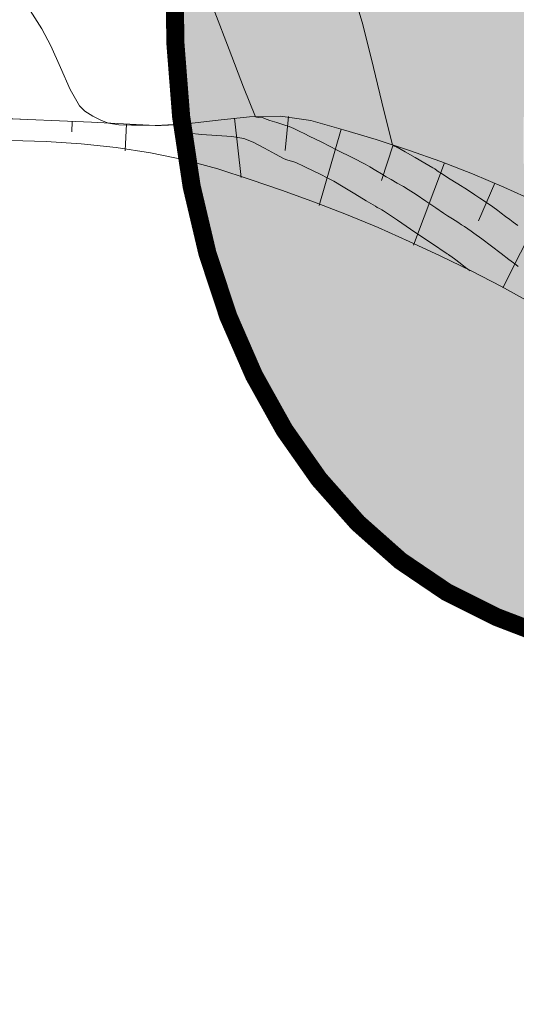
# Model space of a CAD drawing. Units: metres. Extents: x -23917 to -21370, y -285260 to -284412.
# Drawn here: x -23574 to -23560, y -284900 to -284873 of the extents above; entities that cross this region are included whole.
import ezdxf

# ---------------------------------------------------------------- set-up
doc = ezdxf.new("R2010")
doc.units = ezdxf.units.M
doc.header["$MEASUREMENT"] = 0
doc.linetypes.add('1-1', pattern=[0])
for name, color, linetype, lineweight, true_color in [('AMARELO', 7, 'CONTINUOUS', 5, 0xffd966), ('CURVAS_DE_NIVEL_MESTRAS', 7, 'CONTINUOUS', 5, 0x999999), ('CURVAS_DE_NIVEL_SECUNDARIAS', 7, 'CONTINUOUS', 5, 0xb3b3b3), ('LINES', 7, 'CONTINUOUS', 5, 0x999999), ('PADRONIZACAO_TALUDES', 7, 'CONTINUOUS', 5, 0x999999), ('POINTS', 7, 'CONTINUOUS', 5, 0x999999), ('TALUDES', 7, 'CONTINUOUS', 5, 0x999999)]:
    doc.layers.add(name, color=color, linetype=linetype, lineweight=lineweight, true_color=true_color)

# ---------------------------------------------------------------- blocks, each defined once
blk = doc.blocks.new('3DCROSS', base_point=(0.8, 0.8))
at = {"layer": 'POINTS'}
for p, q in [((1.52, 0.8), (0, 0.8)), ((0.8, 1.52), (0.8, 0))]:
    blk.add_line(p, q, dxfattribs=at)
blk = doc.blocks.new('*X5', base_point=(-23581.6035, -284876.2484))
at = {"layer": 'PADRONIZACAO_TALUDES', "linetype": '1-1'}
for p, q in [((-23572.0608, -284875.7278), (-23572.0736, -284876.0113)), ((-23567.5734, -284875.6353), (-23567.3894, -284877.274)), ((-23566.0755, -284875.5937), (-23566.1693, -284876.5294)), ((-23570.5624, -284875.7974), (-23570.5976, -284876.5372)), ((-23569.0658, -284875.8091), (-23569.0272, -284876.28)), ((-23564.618, -284875.9391), (-23565.227, -284878.0545)), ((-23563.1818, -284876.3792), (-23563.5011, -284877.3574)), ((-23561.7653, -284876.8736), (-23562.6172, -284879.1548)), ((-23560.3722, -284877.4324), (-23560.8203, -284878.4729)), ((-23559.0119, -284878.0638), (-23560.1442, -284880.3277))]:
    blk.add_line(p, q, dxfattribs=at)

msp = doc.modelspace()

# ---------------------------------------------------------------- hatches: boundary and pattern name
at = {"layer": 'AMARELO', "linetype": 'Continuous', "true_color": 0xf8f6b0}
h = msp.add_hatch(color=51, dxfattribs=at)
h.dxf.hatch_style = 1
h.paths.add_polyline_path([(-23508.2108, -284887.6787), (-23507.8383, -284887.2657), (-23507.5174, -284886.8587), (-23507.2519, -284886.4607), (-23507.0444, -284886.074), (-23506.893, -284885.6984), (-23506.7948, -284885.3328), (-23506.7467, -284884.9762), (-23506.7457, -284884.6276), (-23506.7888, -284884.286), (-23506.873, -284883.9504), (-23506.9953, -284883.6198), (-23507.1532, -284883.2938), (-23507.3468, -284882.9739), (-23507.5764, -284882.6622), (-23507.8426, -284882.361), (-23508.1459, -284882.0722), (-23508.4868, -284881.7981), (-23508.8658, -284881.5408), (-23509.2834, -284881.3023), (-23509.7401, -284881.084), (-23510.2373, -284880.8838), (-23510.776, -284880.6986), (-23511.3576, -284880.5254), (-23511.9833, -284880.3612), (-23512.6543, -284880.203), (-23513.372, -284880.0478), (-23514.1375, -284879.8926), (-23514.9511, -284879.735), (-23515.8092, -284879.5749), (-23516.7072, -284879.4127), (-23517.6404, -284879.2491), (-23518.6041, -284879.0845), (-23519.5938, -284878.9194), (-23520.6048, -284878.7543), (-23521.6325, -284878.5896), (-23522.6723, -284878.4262), (-23523.7207, -284878.2654), (-23524.7741, -284878.1089), (-23525.829, -284877.9582), (-23526.8819, -284877.815), (-23527.9293, -284877.681), (-23528.9677, -284877.5578), (-23529.9935, -284877.4469), (-23531.0032, -284877.3499), (-23531.9929, -284877.2673), (-23532.9585, -284877.1998), (-23533.8961, -284877.1479), (-23534.8015, -284877.1119), (-23535.6709, -284877.0925), (-23536.5002, -284877.09), (-23537.2854, -284877.1051), (-23538.0237, -284877.1384), (-23538.7173, -284877.1911), (-23539.3695, -284877.2645), (-23539.9838, -284877.3601), (-23540.5634, -284877.4793), (-23541.1119, -284877.6233), (-23541.6326, -284877.7936), (-23542.1288, -284877.9916), (-23542.6042, -284878.2176), (-23543.0629, -284878.4682), (-23543.5093, -284878.7387), (-23543.9478, -284879.0248), (-23544.3828, -284879.322), (-23545.1909, -284879.8849), (-23545.9589, -284880.4013), (-23546.9065, -284880.9699), (-23547.9159, -284881.4884), (-23548.9796, -284881.9319), (-23550.0787, -284882.2737), (-23551.236, -284882.5123), (-23552.4027, -284882.6508), (-23553.5368, -284882.6971), (-23554.6103, -284882.6599), (-23555.5689, -284882.5433), (-23556.4217, -284882.3359), (-23557.168, -284882.0255), (-23557.8002, -284881.6029), (-23558.3268, -284881.0566), (-23558.7519, -284880.3954), (-23559.0829, -284879.6282), (-23559.3285, -284878.7599), (-23559.4931, -284877.8052), (-23559.576, -284876.7862), (-23559.5762, -284875.7245), (-23559.4934, -284874.6508), (-23559.3287, -284873.5688), (-23559.0896, -284872.482), (-23558.7845, -284871.3924), (-23558.4176, -284870.2893), (-23558.0023, -284869.1976), (-23557.5488, -284868.147), (-23557.0669, -284867.1689), (-23556.5721, -284866.3046), (-23556.0611, -284865.5563), (-23555.5175, -284864.8915), (-23554.9246, -284864.2758), (-23554.2388, -284863.6499), (-23553.4869, -284863.0316), (-23552.6626, -284862.4343), (-23551.7652, -284861.8796), (-23550.8145, -284861.4008), (-23549.7878, -284860.9994), (-23548.6951, -284860.6709), (-23547.5411, -284860.4057), (-23546.323, -284860.1923), (-23545.0445, -284860.0215), (-23543.9997, -284859.9146), (-23543.2865, -284859.85), (-23542.5439, -284859.7899), (-23541.7687, -284859.7329), (-23540.9581, -284859.6777), (-23540.1109, -284859.6233), (-23539.2331, -284859.571), (-23538.3323, -284859.5224), (-23537.4161, -284859.4789), (-23536.4924, -284859.4423), (-23535.5687, -284859.4142), (-23534.6527, -284859.3962), (-23533.7521, -284859.3898), (-23532.8731, -284859.3963), (-23532.0158, -284859.4149), (-23531.1788, -284859.4446), (-23530.3608, -284859.4842), (-23529.5605, -284859.5327), (-23528.7764, -284859.5889), (-23528.0072, -284859.6517), (-23526.8508, -284859.7563), (-23525.3862, -284859.9139), (-23523.9706, -284860.1008), (-23522.5882, -284860.3285), (-23521.5848, -284860.535), (-23520.9122, -284860.6881), (-23520.2421, -284860.8509), (-23519.5704, -284861.0185), (-23518.8932, -284861.186), (-23518.2064, -284861.3485), (-23517.5061, -284861.5011), (-23516.7883, -284861.6388), (-23516.049, -284861.7568), (-23515.2861, -284861.8511), (-23514.5049, -284861.9213), (-23513.7125, -284861.9681), (-23512.9162, -284861.992), (-23512.1231, -284861.9937), (-23511.3404, -284861.9736), (-23510.5752, -284861.9325), (-23509.8348, -284861.8709), (-23509.1247, -284861.789), (-23508.4439, -284861.6862), (-23507.7901, -284861.5612), (-23507.1607, -284861.4129), (-23506.5532, -284861.2402), (-23505.9652, -284861.042), (-23505.3941, -284860.8171), (-23504.8375, -284860.5645), (-23504.2935, -284860.2836), (-23503.7633, -284859.9756), (-23503.2485, -284859.6425), (-23502.7508, -284859.2861), (-23502.2722, -284858.9083), (-23501.8142, -284858.5109), (-23501.3786, -284858.0959), (-23500.9672, -284857.6651), (-23500.5815, -284857.2198), (-23500.2221, -284856.7589), (-23499.8894, -284856.2808), (-23499.5837, -284855.7839), (-23499.3054, -284855.2666), (-23499.0549, -284854.7273), (-23498.8325, -284854.1644), (-23498.6387, -284853.5762), (-23498.4737, -284852.9616), (-23498.3378, -284852.3216), (-23498.2311, -284851.6577), (-23498.1536, -284850.9714), (-23498.1055, -284850.2643), (-23498.087, -284849.5377), (-23498.0981, -284848.7931), (-23498.139, -284848.0322), (-23498.2096, -284847.2571), (-23498.3091, -284846.4729), (-23498.4365, -284845.6859), (-23498.5908, -284844.9018), (-23498.7711, -284844.1266), (-23498.9763, -284843.3664), (-23499.2054, -284842.6271), (-23499.4574, -284841.9147), (-23499.7313, -284841.2339), (-23500.0262, -284840.5848), (-23500.3411, -284839.966), (-23500.6748, -284839.3764), (-23501.0265, -284838.8146), (-23501.3952, -284838.2795), (-23501.7798, -284837.7697), (-23502.1793, -284837.2841), (-23502.5929, -284836.8215), (-23503.0196, -284836.3812), (-23503.4587, -284835.9626), (-23503.9093, -284835.565), (-23504.3707, -284835.1878), (-23504.8421, -284834.8305), (-23505.3227, -284834.4923), (-23505.8117, -284834.1728), (-23506.3088, -284833.8713), (-23506.8153, -284833.5875), (-23507.3334, -284833.3211), (-23507.8648, -284833.0719), (-23508.4116, -284832.8395), (-23508.9756, -284832.6238), (-23509.5588, -284832.4245), (-23510.1632, -284832.2412), (-23510.7889, -284832.0736), (-23511.43, -284831.9212), (-23512.0784, -284831.7833), (-23512.7266, -284831.6592), (-23513.3665, -284831.5483), (-23513.9905, -284831.4498), (-23514.5908, -284831.3632), (-23515.1595, -284831.2878), (-23515.6906, -284831.2229), (-23516.1858, -284831.1687), (-23516.6482, -284831.1251), (-23517.0811, -284831.0921), (-23517.488, -284831.0698), (-23517.872, -284831.0583), (-23518.2366, -284831.0575), (-23518.585, -284831.0677), (-23518.9203, -284831.0885), (-23519.2447, -284831.119), (-23519.5603, -284831.158), (-23519.869, -284831.2042), (-23520.1729, -284831.2564), (-23520.4738, -284831.3135), (-23520.7739, -284831.3742), (-23521.0751, -284831.4372), (-23522.0236, -284831.6377), (-23523.0734, -284831.8255), (-23523.9803, -284831.8789), (-23524.8879, -284831.7447), (-23525.5911, -284831.2819), (-23525.8291, -284830.539), (-23525.6682, -284829.736), (-23525.2835, -284829.0847), (-23524.8209, -284828.5397), (-23524.1623, -284827.9418), (-23523.4676, -284827.4203), (-23522.8438, -284826.9994), (-23522.1482, -284826.5714), (-23521.3945, -284826.1397), (-23520.5961, -284825.7064), (-23519.9536, -284825.3712), (-23519.0853, -284824.924), (-23518.6615, -284824.7028), (-23518.2201, -284824.4663), (-23517.7743, -284824.218), (-23517.3246, -284823.9552), (-23516.8715, -284823.6748), (-23516.4156, -284823.3741), (-23515.9575, -284823.051), (-23515.4983, -284822.7078), (-23515.0394, -284822.3477), (-23514.5818, -284821.9738), (-23514.1269, -284821.5892), (-23513.676, -284821.1972), (-23513.2302, -284820.8008), (-23512.7908, -284820.4034), (-23512.3585, -284820.0069), (-23511.9322, -284819.6098), (-23511.5102, -284819.2092), (-23511.0907, -284818.8025), (-23510.672, -284818.3869), (-23510.2525, -284817.9596), (-23509.8304, -284817.5179), (-23509.4041, -284817.0592), (-23508.9721, -284816.5809), (-23508.5341, -284816.0817), (-23508.0902, -284815.5607), (-23507.6403, -284815.017), (-23507.1845, -284814.4494), (-23506.7227, -284813.857), (-23506.2549, -284813.2388), (-23505.7812, -284812.5938), (-23505.3016, -284811.9216), (-23504.8164, -284811.2239), (-23504.3259, -284810.503), (-23503.8306, -284809.7611), (-23503.3307, -284809.0005), (-23502.8266, -284808.2235), (-23502.3188, -284807.4323), (-23501.8075, -284806.6292), (-23501.2932, -284805.8164), (-23500.7768, -284804.9952), (-23500.2594, -284804.167), (-23499.7419, -284803.333), (-23499.2254, -284802.4946), (-23498.711, -284801.653), (-23498.1996, -284800.8095), (-23497.6922, -284799.9654), (-23497.1894, -284799.1204), (-23496.6893, -284798.268), (-23496.1895, -284797.3999), (-23495.6877, -284796.5082), (-23495.1814, -284795.5845), (-23494.6684, -284794.6207), (-23494.1463, -284793.6088), (-23493.6126, -284792.5406), (-23493.0632, -284791.4019), (-23492.4867, -284790.1553), (-23491.87, -284788.7573), (-23491.2, -284787.1644), (-23490.4634, -284785.3331), (-23489.6471, -284783.2199), (-23488.738, -284780.7814), (-23487.7318, -284777.9985), (-23489.6596, -284778.0318), (-23491.2651, -284777.9385), (-23492.8513, -284777.7499), (-23494.4208, -284777.4921), (-23495.9765, -284777.1913), (-23497.5208, -284776.8736), (-23499.0566, -284776.5652), (-23500.5864, -284776.2923), (-23502.1169, -284776.091), (-23503.6705, -284776.0373), (-23505.2735, -284776.217), (-23506.9524, -284776.7163), (-23508.7335, -284777.6211), (-23510.6432, -284779.0172), (-23512.7078, -284780.9907), (-23514.9537, -284783.6276), (-23517.3943, -284786.9751), (-23519.9909, -284790.9257), (-23522.692, -284795.3334), (-23525.4459, -284800.0521), (-23528.2009, -284804.9355), (-23530.9055, -284809.8377), (-23533.5079, -284814.6124), (-23535.9567, -284819.1136), (-23538.2134, -284823.2229), (-23540.2932, -284826.9333), (-23542.2243, -284830.2657), (-23544.0352, -284833.2408), (-23545.7543, -284835.8794), (-23547.4098, -284838.2022), (-23549.0302, -284840.2302), (-23550.6439, -284841.984), (-23552.271, -284843.4882), (-23553.899, -284844.7826), (-23555.5072, -284845.9106), (-23557.0749, -284846.9157), (-23558.5815, -284847.8413), (-23560.0061, -284848.731), (-23561.3281, -284849.6282), (-23562.5267, -284850.5764), (-23563.587, -284851.6121), (-23564.5162, -284852.7443), (-23565.3273, -284853.9747), (-23566.0332, -284855.3055), (-23566.6468, -284856.7384), (-23567.1812, -284858.2754), (-23567.6493, -284859.9186), (-23568.0639, -284861.6697), (-23568.4338, -284863.5263), (-23568.7497, -284865.4681), (-23568.9982, -284867.4705), (-23569.1657, -284869.5086), (-23569.2388, -284871.5578), (-23569.204, -284873.5933), (-23569.0477, -284875.5905), (-23568.7565, -284877.5245), (-23568.3204, -284879.3727), (-23567.7428, -284881.12), (-23567.0308, -284882.7532), (-23566.1915, -284884.2591), (-23565.2318, -284885.6248), (-23564.1589, -284886.8369), (-23562.9796, -284887.8825), (-23561.7012, -284888.7482), (-23560.3307, -284889.4342), (-23558.8764, -284889.9928), (-23557.3468, -284890.4894), (-23555.7503, -284890.9895), (-23554.0953, -284891.5585), (-23552.3904, -284892.2619), (-23550.6438, -284893.1652), (-23548.8641, -284894.3337), (-23547.0566, -284895.816), (-23545.214, -284897.5922), (-23543.3258, -284899.6256), (-23541.3818, -284901.8793), (-23539.3716, -284904.3165), (-23537.2846, -284906.9004), (-23535.1105, -284909.5943), (-23532.839, -284912.3613), (-23530.467, -284915.167), (-23528.0215, -284917.987), (-23525.5368, -284920.7991), (-23523.0474, -284923.5815), (-23520.5874, -284926.312), (-23518.1914, -284928.9686), (-23515.8936, -284931.5292), (-23513.7284, -284933.9718), (-23511.7224, -284936.2841), (-23509.871, -284938.4925), (-23508.1618, -284940.6329), (-23506.5824, -284942.7416), (-23505.1205, -284944.8547), (-23503.7636, -284947.0081), (-23502.4994, -284949.238), (-23501.3155, -284951.5806), (-23500.2002, -284954.0546), (-23499.1441, -284956.6102), (-23498.1385, -284959.1805), (-23497.1748, -284961.6985), (-23496.2443, -284964.097), (-23495.3383, -284966.3091), (-23494.4481, -284968.2679), (-23493.5649, -284969.9062), (-23492.6806, -284971.1776), (-23491.7883, -284972.1175), (-23490.8815, -284972.7821), (-23489.9538, -284973.2275), (-23488.9989, -284973.5095), (-23488.0101, -284973.6844), (-23486.9812, -284973.8081), (-23486.7738, -284973.8329), (-23485.5141, -284971.887), (-23484.4801, -284970.2361), (-23483.6446, -284968.8446), (-23482.9801, -284967.6773), (-23482.4596, -284966.6988), (-23482.0557, -284965.8737), (-23481.7412, -284965.1668), (-23481.4888, -284964.5426), (-23481.2753, -284963.9702), (-23481.0933, -284963.4368), (-23480.9396, -284962.9336), (-23480.8107, -284962.4522), (-23480.7034, -284961.984), (-23480.6143, -284961.5204), (-23480.54, -284961.0529), (-23480.4774, -284960.5729), (-23480.4235, -284960.0738), (-23480.3782, -284959.5562), (-23480.3417, -284959.0227), (-23480.3143, -284958.4759), (-23480.2964, -284957.9182), (-23480.2882, -284957.3522), (-23480.2902, -284956.7805), (-23480.3025, -284956.2057), (-23480.3256, -284955.6299), (-23480.3605, -284955.0542), (-23480.4081, -284954.4792), (-23480.4694, -284953.9058), (-23480.5456, -284953.3346), (-23480.6375, -284952.7662), (-23480.7463, -284952.2015), (-23480.8729, -284951.6411), (-23481.018, -284951.0855), (-23481.1811, -284950.5338), (-23481.361, -284949.9852), (-23481.5567, -284949.4386), (-23481.7674, -284948.8929), (-23481.9919, -284948.3472), (-23482.2293, -284947.8005), (-23482.4786, -284947.2518), (-23482.7382, -284946.7004), (-23483.0037, -284946.1472), (-23483.4548, -284945.2103), (-23483.9336, -284944.1722), (-23484.3687, -284943.1078), (-23484.7007, -284942.0821), (-23484.9424, -284941.0712), (-23485.0974, -284940.1394), (-23485.2008, -284939.1186), (-23485.2021, -284938.1803), (-23485.1026, -284937.4664), (-23484.9248, -284936.8477), (-23484.5587, -284935.8476), (-23484.5156, -284935.7241), (-23484.4537, -284935.5308), (-23484.4038, -284935.3481), (-23484.3683, -284935.177), (-23484.3492, -284935.0162), (-23484.348, -284934.8638), (-23484.3664, -284934.7177), (-23484.4059, -284934.5758), (-23484.4681, -284934.4363), (-23484.5546, -284934.2971), (-23484.6671, -284934.1562), (-23484.8065, -284934.0127), (-23484.9714, -284933.8694), (-23485.1598, -284933.7306), (-23485.3696, -284933.6001), (-23485.599, -284933.482), (-23485.8459, -284933.3805), (-23486.1082, -284933.2994), (-23486.384, -284933.2428), (-23486.6715, -284933.2134), (-23486.9694, -284933.2086), (-23487.2768, -284933.2241), (-23487.5927, -284933.2561), (-23487.9161, -284933.3004), (-23488.246, -284933.3529), (-23489.1193, -284933.5008), (-23490.0231, -284933.6186), (-23490.931, -284933.6214), (-23491.7541, -284933.5288), (-23492.6405, -284933.3199), (-23493.6232, -284933.0012), (-23494.4618, -284932.6882), (-23495.0119, -284932.4759), (-23495.5764, -284932.255), (-23496.1538, -284932.0295), (-23497.196, -284931.6263), (-23498.2793, -284931.1828), (-23499.4148, -284930.6356), (-23500.4767, -284929.9787), (-23501.4022, -284929.1925), (-23502.232, -284928.2571), (-23502.963, -284927.2317), (-23503.6183, -284926.1536), (-23504.2401, -284925.0213), (-23504.6884, -284924.1457), (-23504.9775, -284923.5659), (-23505.2668, -284922.9735), (-23505.5593, -284922.366), (-23505.858, -284921.741), (-23506.1656, -284921.0961), (-23506.4839, -284920.4306), (-23507.0337, -284919.2817), (-23507.6498, -284917.9822), (-23508.2523, -284916.6798), (-23508.7595, -284915.5308), (-23509.184, -284914.5007), (-23509.5118, -284913.6678), (-23509.7161, -284913.1456), (-23509.9289, -284912.6045), (-23510.1573, -284912.0326), (-23510.4085, -284911.4183), (-23510.6877, -284910.7533), (-23510.9933, -284910.0442), (-23511.3217, -284909.3014), (-23511.6695, -284908.535), (-23512.0333, -284907.7556), (-23512.4096, -284906.9732), (-23512.7949, -284906.1983), (-23513.1858, -284905.4411), (-23513.5787, -284904.7099), (-23513.9694, -284904.005), (-23514.3536, -284903.3246), (-23514.9948, -284902.1959), (-23515.6196, -284901.0591), (-23516.1776, -284899.9276), (-23516.6221, -284898.8209), (-23516.9287, -284897.7656), (-23517.0869, -284896.7651), (-23517.0877, -284895.815), (-23516.9177, -284894.9219), (-23516.5538, -284894.0768), (-23515.9716, -284893.2743), (-23515.1687, -284892.5295), (-23514.3516, -284891.9599), (-23513.781, -284891.5945), (-23513.1805, -284891.2299), (-23512.562, -284890.8637), (-23511.9373, -284890.4931), (-23511.318, -284890.1156), (-23510.7161, -284889.7287), (-23510.1418, -284889.3307), (-23509.6004, -284888.9237), (-23509.0956, -284888.5107), (-23508.6311, -284888.0947)])

# ---------------------------------------------------------------- linework, layer by layer
at = {"layer": 'AMARELO', "linetype": 'Continuous', "const_width": 0.5}
msp.add_lwpolyline([(-23541.3818, -284901.8793), (-23543.3258, -284899.6256), (-23545.214, -284897.5922), (-23547.0566, -284895.816), (-23548.8641, -284894.3337), (-23550.6438, -284893.1652), (-23552.3904, -284892.2619), (-23554.0953, -284891.5585), (-23555.7503, -284890.9895), (-23557.3468, -284890.4894), (-23558.8764, -284889.9928), (-23560.3307, -284889.4342), (-23561.7012, -284888.7482), (-23562.9796, -284887.8825), (-23564.1589, -284886.8369), (-23565.2318, -284885.6248), (-23566.1915, -284884.2591), (-23567.0308, -284882.7532), (-23567.7428, -284881.12), (-23568.3204, -284879.3727), (-23568.7565, -284877.5245), (-23569.0477, -284875.5905), (-23569.204, -284873.5933), (-23569.2388, -284871.5578)], dxfattribs=at)
at = {"layer": 'CURVAS_DE_NIVEL_MESTRAS'}
msp.add_polyline3d([(-23561.0543, -284879.8589, 47.5), (-23561.1777, -284879.7658, 47.5), (-23561.3326, -284879.6493, 47.5), (-23561.4875, -284879.533, 47.5), (-23561.6112, -284879.4403, 47.5), (-23561.6203, -284879.4338, 47.5), (-23561.6318, -284879.4258, 47.5), (-23561.6434, -284879.4179, 47.5), (-23561.6527, -284879.4117, 47.5), (-23561.6663, -284879.403, 47.5), (-23561.6834, -284879.3923, 47.5), (-23561.7005, -284879.3815, 47.5), (-23561.7141, -284879.3727, 47.5), (-23562.0983, -284879.1133, 47.5), (-23562.5796, -284878.7876, 47.5), (-23563.0613, -284878.4625, 47.5), (-23563.4466, -284878.2048, 47.5), (-23563.496, -284878.1747, 47.5), (-23563.5592, -284878.1391, 47.5), (-23563.6226, -284878.1039, 47.5), (-23563.6729, -284878.0752, 47.5), (-23563.9278, -284877.9211, 47.5), (-23564.2468, -284877.7269, 47.5), (-23564.5665, -284877.534, 47.5), (-23564.8237, -284877.384, 47.5), (-23564.9906, -284877.2959, 47.5), (-23565.2023, -284877.1902, 47.5), (-23565.415, -284877.0862, 47.5), (-23565.5846, -284877.0033, 47.5), (-23565.6448, -284876.9736, 47.5), (-23565.7203, -284876.9366, 47.5), (-23565.7964, -284876.9007, 47.5), (-23565.8579, -284876.874, 47.5), (-23565.9325, -284876.849, 47.5), (-23566.0273, -284876.8207, 47.5), (-23566.1217, -284876.7916, 47.5), (-23566.1951, -284876.7639, 47.5), (-23566.4411, -284876.6339, 47.5), (-23566.7456, -284876.4626, 47.5), (-23567.0535, -284876.3, 47.5), (-23567.3097, -284876.1962, 47.5), (-23567.6411, -284876.1442, 47.5), (-23568.0642, -284876.1146, 47.5), (-23568.4884, -284876.0892, 47.5), (-23568.8231, -284876.0492, 47.5), (-23568.8737, -284876.0187, 47.5), (-23568.9263, -284875.9606, 47.5), (-23568.9753, -284875.8962, 47.5), (-23569.0154, -284875.8464, 47.5), (-23569.0202, -284875.8406, 47.5), (-23569.0261, -284875.833, 47.5), (-23569.0325, -284875.8265, 47.5), (-23569.0386, -284875.8237, 47.5), (-23569.1991, -284875.8256, 47.5), (-23569.4004, -284875.8311, 47.5), (-23569.6016, -284875.8375, 47.5), (-23569.7622, -284875.8421, 47.5), (-23569.7633, -284875.8417, 47.5), (-23569.7659, -284875.8399, 47.5), (-23569.767, -284875.8394, 47.5), (-23570.0547, -284875.8343, 47.5), (-23570.4161, -284875.8318, 47.5), (-23570.7754, -284875.8179, 47.5), (-23571.0569, -284875.7789, 47.5), (-23571.2544, -284875.7059, 47.5), (-23571.4913, -284875.5852, 47.5), (-23571.7121, -284875.4413, 47.5), (-23571.8611, -284875.2985, 47.5), (-23572.1163, -284874.8401, 47.5), (-23572.3887, -284874.2384, 47.5), (-23572.6564, -284873.6338, 47.5), (-23572.8979, -284873.1668, 47.5), (-23573.4815, -284872.2477, 47.5)], dxfattribs=at)
at = {"layer": 'CURVAS_DE_NIVEL_SECUNDARIAS'}
for points in [[(-23564.2995, -284872.1062, 48.5), (-23564.024, -284873.0425, 48.5), (-23563.7282, -284874.2328, 48.5), (-23563.4443, -284875.4272, 48.5), (-23563.2042, -284876.3758, 48.5), (-23563.1867, -284876.3949, 48.5), (-23563.1542, -284876.41, 48.5), (-23563.1181, -284876.4222, 48.5), (-23563.0903, -284876.4328, 48.5), (-23563.0863, -284876.435, 48.5), (-23563.0814, -284876.4381, 48.5), (-23563.0764, -284876.4411, 48.5), (-23563.0725, -284876.4435, 48.5), (-23562.8528, -284876.5686, 48.5), (-23562.5773, -284876.7253, 48.5), (-23562.3022, -284876.8825, 48.5), (-23562.0835, -284877.0094, 48.5), (-23562.0328, -284877.042, 48.5), (-23561.9703, -284877.0847, 48.5), (-23561.9081, -284877.1278, 48.5), (-23561.8581, -284877.1615, 48.5), (-23561.6502, -284877.2935, 48.5), (-23561.3892, -284877.4581, 48.5), (-23561.1284, -284877.6231, 48.5), (-23560.9213, -284877.7564, 48.5), (-23560.7797, -284877.8514, 48.5), (-23560.6034, -284877.9724, 48.5), (-23560.4278, -284878.0945, 48.5), (-23560.2883, -284878.1929, 48.5), (-23560.1926, -284878.2633, 48.5), (-23560.0735, -284878.353, 48.5), (-23559.9548, -284878.4431, 48.5), (-23559.8599, -284878.5149, 48.5), (-23559.7317, -284878.6107, 48.5)], [(-23559.724, -284879.7381, 48), (-23559.7799, -284879.6951, 48), (-23559.8507, -284879.642, 48), (-23559.9215, -284879.5892, 48), (-23559.9781, -284879.547, 48), (-23560.1934, -284879.3846, 48), (-23560.4633, -284879.1809, 48), (-23560.7335, -284878.9777, 48), (-23560.9498, -284878.8166, 48), (-23561.0237, -284878.7637, 48), (-23561.1173, -284878.6988, 48), (-23561.2115, -284878.6346, 48), (-23561.287, -284878.5841, 48), (-23561.3974, -284878.5133, 48), (-23561.5366, -284878.4257, 48), (-23561.6757, -284878.3381, 48), (-23561.7861, -284878.2671, 48), (-23562.0033, -284878.1207, 48), (-23562.2746, -284877.9355, 48), (-23562.5464, -284877.7511, 48), (-23562.765, -284877.6071, 48), (-23562.8984, -284877.5274, 48), (-23563.0678, -284877.4313, 48), (-23563.2377, -284877.3362, 48), (-23563.3727, -284877.2594, 48), (-23563.5021, -284877.181, 48), (-23563.6636, -284877.0815, 48), (-23563.8257, -284876.9832, 48), (-23563.957, -284876.9084, 48), (-23564.2983, -284876.7331, 48), (-23564.7283, -284876.5179, 48), (-23565.1592, -284876.3045, 48), (-23565.5033, -284876.1348, 48), (-23565.6256, -284876.0743, 48), (-23565.7791, -284875.9993, 48), (-23565.9336, -284875.9263, 48), (-23566.0587, -284875.872, 48), (-23566.2094, -284875.8189, 48), (-23566.4003, -284875.7576, 48), (-23566.5918, -284875.6976, 48), (-23566.744, -284875.6483, 48), (-23566.7595, -284875.6408, 48), (-23566.7782, -284875.6299, 48), (-23566.7971, -284875.6194, 48), (-23566.813, -284875.6131, 48), (-23566.855, -284875.6121, 48), (-23566.9096, -284875.6154, 48), (-23566.9598, -284875.6133, 48), (-23566.9883, -284875.5961, 48), (-23567.3218, -284874.777, 48), (-23567.7209, -284873.7421, 48), (-23568.1135, -284872.7044, 48)]]:
    msp.add_polyline3d(points, dxfattribs=at)
at = {"layer": 'LINES'}
for p, q in [((-23574.1728, -284875.6357), (-23573.2903, -284875.6734)), ((-23573.2903, -284875.6734), (-23572.4079, -284875.7122)), ((-23572.4079, -284875.7122), (-23571.5255, -284875.7523)), ((-23571.5255, -284875.7523), (-23570.6432, -284875.7935)), ((-23570.6432, -284875.7935), (-23569.761, -284875.836)), ((-23569.761, -284875.836), (-23568.8955, -284875.7941)), ((-23568.8955, -284875.7941), (-23568.0247, -284875.6913)), ((-23568.0247, -284875.6913), (-23567.1569, -284875.5962)), ((-23567.1569, -284875.5962), (-23566.3002, -284875.5776)), ((-23566.3002, -284875.5776), (-23565.463, -284875.704)), ((-23565.463, -284875.704), (-23564.5561, -284875.9569)), ((-23564.5561, -284875.9569), (-23563.6528, -284876.2285)), ((-23572.7774, -284876.2871), (-23573.7521, -284876.2543)), ((-23571.8092, -284876.3501), (-23572.7774, -284876.2871)), ((-23563.6528, -284876.2285), (-23562.7553, -284876.5207)), ((-23570.8489, -284876.4502), (-23571.8092, -284876.3501)), ((-23569.8981, -284876.5943), (-23570.8489, -284876.4502)), ((-23568.9582, -284876.7895), (-23569.8981, -284876.5943)), ((-23562.7553, -284876.5207), (-23561.8658, -284876.8357)), ((-23568.0307, -284877.0425), (-23568.9582, -284876.7895)), ((-23561.8658, -284876.8357), (-23560.9864, -284877.1755)), ((-23567.1334, -284877.3297), (-23568.0307, -284877.0425)), ((-23566.2413, -284877.6356), (-23567.1334, -284877.3297)), ((-23560.9864, -284877.1755), (-23560.1193, -284877.5421)), ((-23565.3548, -284877.9601), (-23566.2413, -284877.6356)), ((-23560.1193, -284877.5421), (-23559.2666, -284877.9376)), ((-23564.4746, -284878.3034), (-23565.3548, -284877.9601)), ((-23563.6013, -284878.6652), (-23564.4746, -284878.3034)), ((-23562.7354, -284879.0455), (-23563.6013, -284878.6652)), ((-23561.8776, -284879.4444), (-23562.7354, -284879.0455)), ((-23561.0284, -284879.8616), (-23561.8776, -284879.4444)), ((-23560.1884, -284880.2973), (-23561.0284, -284879.8616)), ((-23559.3583, -284880.7512), (-23560.1884, -284880.2973))]:
    msp.add_line(p, q, dxfattribs=at)
at = {"layer": 'TALUDES'}
msp.add_lwpolyline([(-23574.1728, -284875.6357), (-23573.2903, -284875.6734), (-23572.4079, -284875.7122), (-23571.5255, -284875.7523), (-23570.6432, -284875.7935), (-23569.761, -284875.836), (-23568.8955, -284875.7941), (-23568.0247, -284875.6913), (-23567.1569, -284875.5962), (-23566.3002, -284875.5776), (-23565.463, -284875.704), (-23564.5561, -284875.9569), (-23563.6528, -284876.2285), (-23562.7553, -284876.5207), (-23561.8658, -284876.8357), (-23560.9864, -284877.1755), (-23560.1193, -284877.5421), (-23559.2666, -284877.9376)], dxfattribs=at)
at = {"layer": 'TALUDES', "ltscale": 0.05}
msp.add_lwpolyline([(-23559.3583, -284880.7512), (-23560.1884, -284880.2973), (-23561.0284, -284879.8616), (-23561.8776, -284879.4444), (-23562.7354, -284879.0455), (-23563.6013, -284878.6652), (-23564.4746, -284878.3034), (-23565.3548, -284877.9601), (-23566.2413, -284877.6356), (-23567.1334, -284877.3297), (-23568.0307, -284877.0425), (-23568.9582, -284876.7895), (-23569.8981, -284876.5943), (-23570.8489, -284876.4502), (-23571.8092, -284876.3501), (-23572.7774, -284876.2871), (-23573.7521, -284876.2543)], dxfattribs=at)

# ---------------------------------------------------------------- block references
at = {"layer": 'PADRONIZACAO_TALUDES'}
msp.add_blockref('*X5', (-23581.6035, -284876.2484), dxfattribs=at)
at = {"layer": 'POINTS', "xscale": 0.00015, "yscale": 0.00015, "zscale": 0.00015}
for p in [(-23565.463, -284875.704, 48.248), (-23569.761, -284875.836, 47.56), (-23568.0307, -284877.0425, 46.7743)]:
    msp.add_blockref('3DCROSS', p, dxfattribs=at)

doc.saveas('drawing.dxf')
